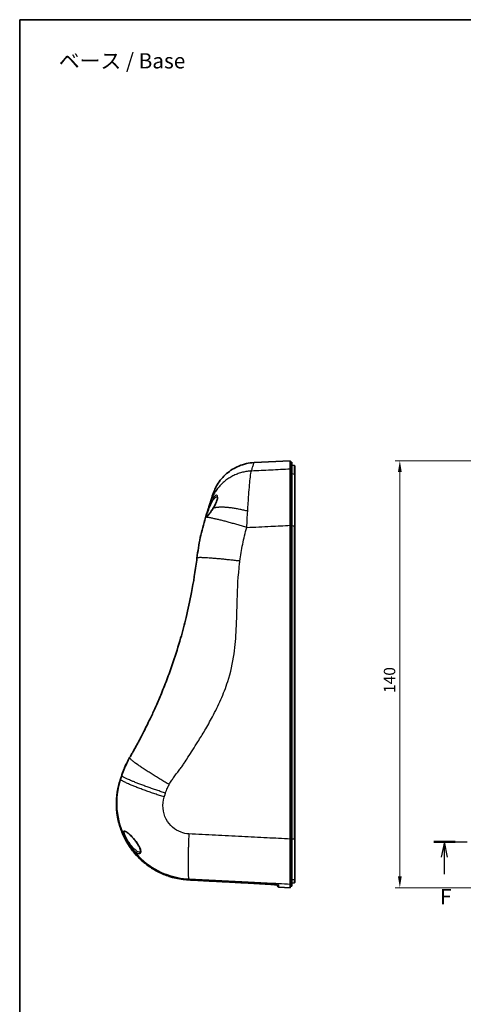
# Model space of a CAD drawing. Units: millimetres. Extents: x 22 to 3104, y 12 to 574.
# Drawn here: x 2322 to 2468, y 251 to 574 of the extents above; entities that cross this region are included whole.
import ezdxf

# ---------------------------------------------------------------- set-up
doc = ezdxf.new("R2010")
doc.units = ezdxf.units.MM
doc.header["$LTSCALE"] = 1.5
doc.linetypes.add('CHAIN', pattern=[0.3543, 0.2362, -0.0295, 0.0591, -0.0295])
doc.layers.get('Defpoints').update_dxf_attribs({"lineweight": 25})
for name, color, linetype, lineweight in [('Border (ISO)', 7, 'Continuous', 35), ('Dimension (ISO)', 7, 'Continuous', 18), ('Dimension (ISO) @ 1', 7, 'Continuous', 18), ('Section Line (ISO)', 7, 'CHAIN', 25), ('Symbol (ISO)', 7, 'Continuous', 18), ('Visible (ISO)', 7, 'Continuous', 35), ('Visible Narrow (ISO)', 7, 'Continuous', 25)]:
    doc.layers.add(name, color=color, linetype=linetype, lineweight=lineweight)
doc.styles.add('Note Text (TK)', font='txt')
doc.dimstyles.new('Default - Method 1b (TK)', dxfattribs={"dimscale": 1.5, "dimtxt": 2.5, "dimasz": 2.5, "dimexe": 1, "dimexo": 1.5, "dimgap": 1, "dimtad": 1, "dimtoh": 1, "dimrnd": 1e-08, "dimdsep": 46, "dimtxsty": 'Note Text (TK)', "dimcen": 0.09, "dimdle": 5, "dimclrd": 100, "dimclre": 100, "dimclrt": 7, "dimadec": 1, "dimazin": 1, "dimtfac": 1, "dimtmove": 0, "dimatfit": 3, "dimfxl": 1, "dimtolj": 1, "dimlwd": -1, "dimlwe": -1, "dimarcsym": 0})

# ---------------------------------------------------------------- blocks, each defined once
blk = doc.blocks.new('図面枠 tk図枠')
at = {"layer": 'Border (ISO)'}
for q in [(405.5, 289), (14.5, 8)]:
    blk.add_line((14.5, 289), q, dxfattribs=at)
blk = doc.blocks.new('2dTransSection5')
at = {"layer": 'Section Line (ISO)', "linetype": 'CHAIN', "ltscale": 13.26559}
blk.add_line((124.37, 154.2), (124.37, 166.3), dxfattribs=at)
at = {"layer": 'Section Line (ISO)', "linetype": 'Continuous', "lineweight": 50}
for p, q in [((124.37, 163.6), (124.37, 166.3)), ((124.37, 166.3), (128.35, 166.3)), ((166.23, 166.3), (170.22, 166.3)), ((124.37, 154.2), (124.37, 156.9)), ((82.44, 154.2), (85.93, 154.2)), ((120.88, 154.2), (124.37, 154.2))]:
    blk.add_line(p, q, dxfattribs=at)
at = {"layer": 'Section Line (ISO)', "linetype": 'CHAIN', "ltscale": 16.87916}
blk.add_line((124.37, 166.3), (170.22, 166.3), dxfattribs=at)
at = {"layer": 'Section Line (ISO)', "linetype": 'Continuous'}
for p, q in [((168.22, 166.3), (167.72, 163.8)), ((168.22, 163.8), (168.22, 166.3)), ((168.72, 163.8), (168.22, 166.3)), ((168.22, 160.92), (168.22, 163.8)), ((84.18, 154.2), (83.68, 151.7)), ((84.18, 151.7), (84.18, 154.2)), ((84.68, 151.7), (84.18, 154.2)), ((84.18, 148.91), (84.18, 151.7))]:
    blk.add_line(p, q, dxfattribs=at)
at = {"layer": 'Section Line (ISO)', "linetype": 'CHAIN', "ltscale": 15.50017}
blk.add_line((82.44, 154.2), (124.37, 154.2), dxfattribs=at)
at = {"layer": 'Section Line (ISO)', "char_height": 2.5, "attachment_point": 7, "style": 'Note Text (TK)'}
for insert in [(167.51, 155.3), (83.47, 143.2)]:
    blk.add_mtext('F', dxfattribs=dict(at, insert=insert))
blk = doc.blocks.new('*D36')
at = {"layer": 'Defpoints', "color": 0}
for p in [(2542, 429.4), (2447, 289.4), (2542, 289.4)]:
    blk.add_point(p, dxfattribs=at)
at = {"layer": 'Dimension (ISO)', "color": 100}
for p, q in [((2539.75, 429.4), (2445.5, 429.4)), ((2447, 425.65), (2447, 293.15)), ((2539.75, 289.4), (2445.5, 289.4))]:
    blk.add_line(p, q, dxfattribs=at)
for points in [[(2446.37, 425.65), (2447.62, 425.65), (2447, 429.4)], [(2446.37, 293.15), (2447.62, 293.15), (2447, 289.4)]]:
    blk.add_solid(points, dxfattribs=at)
at = {"layer": 'Dimension (ISO)', "color": 7, "insert": (2443.62, 353.22), "char_height": 3.75, "attachment_point": 4, "rotation": 90, "style": 'Note Text (TK)'}
blk.add_mtext('\\A1;140', dxfattribs=at)

msp = doc.modelspace()

# ---------------------------------------------------------------- linework, layer by layer
at = {"layer": 'Visible (ISO)'}
for p, q in [((2399.1668, 428.7807), (2411.0543, 429.4037)), ((2411.0543, 429.4037), (2411.0543, 426.6144)), ((2411.5543, 428.8775), (2411.0543, 428.9037)), ((2411.5543, 428.8775), (2411.5543, 426.0914)), ((2412.389, 427.8065), (2411.5543, 427.9537)), ((2412.5543, 427.6096), (2412.5543, 424.8312)), ((2384.1876, 413.8249), (2383.7328, 412.4252)), ((2411.0543, 408.2107), (2411.0543, 305.3425)), ((2411.5543, 408.1725), (2411.5543, 305.3824)), ((2412.5543, 408.0807), (2412.5543, 305.4784)), ((2355.7198, 326.21), (2355.3238, 324.9912)), ((2355.3138, 324.9606), (2355.2443, 324.7467)), ((2377.6719, 291.9486), (2377.6732, 291.9485)), ((2411.0543, 290.5902), (2411.0543, 289.4037)), ((2411.5543, 291.1159), (2411.5543, 289.9299)), ((2412.389, 291.0009), (2411.5543, 290.8537)), ((2412.5543, 292.3825), (2412.5543, 291.1979)), ((2407.3141, 289.5997), (2411.0543, 289.4037)), ((2411.5543, 289.9299), (2411.0543, 289.9037))]:
    msp.add_line(p, q, dxfattribs=at)
for centre, radius, start, end in [((2412.3543, 427.6096), 0.2, 0, 80), ((2412.3543, 291.1979), 0.2, 280, 0), ((2404.2095, 288.6609), 3, 23.178969, 33.274515), ((2407.335, 289.9992), 0.4, 203.178969, 267)]:
    msp.add_arc(centre, radius, start, end, dxfattribs=at)
msp.add_ellipse((2378.9397, 316.705), major_axis=(24.3963, -5.1611), ratio=0.99393827, start_param=4.8425504, end_param=4.86876574, dxfattribs=at)
for points, knots in [([(2385.686, 418.4365), (2385.8607, 418.9741), (2386.0668, 419.5043), (2386.5332, 420.5282), (2386.7938, 421.0247), (2387.8991, 422.8715), (2388.9509, 424.122), (2391.3616, 426.2003), (2392.7497, 427.0548), (2395.7812, 428.3087), (2397.4781, 428.6922), (2399.1668, 428.7807)], [0, 0, 0, 0, 0.16983873, 0.16983873, 0.33753434, 0.33753434, 0.81552725, 0.81552725, 1.29240475, 1.29240475, 1.79971069, 1.79971069, 1.79971069, 1.79971069]), ([(2411.0543, 408.2107), (2411.0543, 410.8085), (2411.0543, 413.3444), (2411.0543, 418.0025), (2411.0543, 420.0803), (2411.0543, 423.1293), (2411.0543, 424.2253), (2411.0543, 425.8608), (2411.0543, 426.3906), (2411.0543, 426.6144)], [0, 0, 0, 0, 0.78140247, 0.78140247, 1.56130955, 1.56130955, 2.17022123, 2.17022123, 2.77943544, 2.77943544, 2.77943544, 2.77943544]), ([(2411.5543, 408.1725), (2411.5543, 408.9223), (2411.5543, 409.6668), (2411.5543, 410.4024), (2411.5543, 410.954), (2411.5543, 411.5007), (2411.5543, 412.0408), (2411.5543, 412.2208), (2411.5543, 412.4001), (2411.5543, 412.5787), (2411.5543, 412.9357), (2411.5543, 413.2896), (2411.5543, 413.64), (2411.5543, 413.8151), (2411.5543, 413.9894), (2411.5543, 414.1627), (2411.5543, 414.5093), (2411.5543, 414.8521), (2411.5543, 415.1907), (2411.5543, 415.36), (2411.5543, 415.5282), (2411.5543, 415.695), (2411.5543, 416.0287), (2411.5543, 416.357), (2411.5543, 416.6794), (2411.5543, 416.8406), (2411.5543, 417.0004), (2411.5543, 417.1586), (2411.5543, 417.6334), (2411.5543, 418.0947), (2411.5543, 418.5412), (2411.5543, 418.8389), (2411.5543, 419.1301), (2411.5543, 419.4143), (2411.5543, 419.9827), (2411.5543, 420.5234), (2411.5543, 421.0335), (2411.5543, 421.2885), (2411.5543, 421.5359), (2411.5543, 421.7746), (2411.5543, 422.1327), (2411.5543, 422.4713), (2411.5543, 422.7897), (2411.5543, 422.8959), (2411.5543, 422.9998), (2411.5543, 423.1014), (2411.5543, 423.3046), (2411.5543, 423.4987), (2411.5543, 423.6835), (2411.5543, 423.7758), (2411.5543, 423.8659), (2411.5543, 423.9535), (2411.5543, 424.1288), (2411.5543, 424.2947), (2411.5543, 424.4507), (2411.5543, 424.5288), (2411.5543, 424.6044), (2411.5543, 424.6775), (2411.5543, 424.8236), (2411.5543, 424.9595), (2411.5543, 425.0852), (2411.5543, 425.148), (2411.5543, 425.2082), (2411.5543, 425.2659), (2411.5543, 425.4389), (2411.5543, 425.5886), (2411.5543, 425.7146), (2411.5543, 425.8826), (2411.5543, 426.0085), (2411.5543, 426.0914)], [0, 0, 0, 0, 0.23161962, 0.23161962, 0.23161962, 0.40533434, 0.40533434, 0.40533434, 0.46323924, 0.46323924, 0.46323924, 0.57904905, 0.57904905, 0.57904905, 0.63695396, 0.63695396, 0.63695396, 0.75276377, 0.75276377, 0.75276377, 0.81066867, 0.81066867, 0.81066867, 0.92647848, 0.92647848, 0.92647848, 0.98438339, 0.98438339, 0.98438339, 1.1580981, 1.1580981, 1.1580981, 1.27390791, 1.27390791, 1.27390791, 1.50552753, 1.50552753, 1.50552753, 1.62133734, 1.62133734, 1.62133734, 1.79505206, 1.79505206, 1.79505206, 1.85295696, 1.85295696, 1.85295696, 1.96876677, 1.96876677, 1.96876677, 2.02667168, 2.02667168, 2.02667168, 2.14248149, 2.14248149, 2.14248149, 2.20038639, 2.20038639, 2.20038639, 2.3161962, 2.3161962, 2.3161962, 2.37410111, 2.37410111, 2.37410111, 2.54781582, 2.54781582, 2.54781582, 2.77943544, 2.77943544, 2.77943544, 2.77943544]), ([(2412.5543, 408.0807), (2412.5543, 410.4643), (2412.5543, 412.8125), (2412.5543, 416.568), (2412.5543, 418.0656), (2412.5543, 419.3733), (2412.5543, 420.6809), (2412.5543, 421.7981), (2412.5543, 423.831), (2412.5543, 424.5678), (2412.5543, 424.8312)], [0, 0, 0, 0, 0.7169705, 0.7169705, 1.26151852, 1.26151852, 1.26151852, 1.80606653, 1.80606653, 2.52303704, 2.52303704, 2.52303704, 2.52303704]), ([(2385.686, 418.4365), (2385.686, 418.4365), (2385.686, 418.4365), (2385.6857, 418.4357), (2385.6136, 418.2137), (2385.4209, 417.6206), (2385.3646, 417.4473), (2385.2365, 417.053), (2385.1644, 416.8313), (2385.0435, 416.4592), (2385.0015, 416.3297), (2384.9125, 416.0561), (2384.8653, 415.9106), (2384.8159, 415.7586)], [-19.90515884, -19.90515884, -19.90515884, -19.90515884, -19.90079772, -19.90079772, -17.49593644, -17.49593644, -16.69272979, -16.69272979, -15.88941023, -15.88941023, -15.48769544, -15.48769544, -15.07689942, -15.07689942, -15.07689942, -15.07689942]), ([(2387.0505, 417.6001), (2387.0858, 417.5998), (2387.0685, 417.6143), (2387.1042, 417.5519), (2387.1164, 417.5234), (2387.1434, 417.4112), (2387.1526, 417.3028), (2387.1338, 417.0236), (2387.105, 416.8506), (2387.0299, 416.5514), (2386.997, 416.4382), (2386.9176, 416.1938), (2386.8702, 416.0619), (2386.76, 415.7792), (2386.6962, 415.6279), (2386.5519, 415.3062), (2386.4703, 415.1354), (2386.2936, 414.7838), (2386.1979, 414.6029), (2386.0006, 414.245), (2385.8989, 414.068), (2385.7955, 413.8941)], [0.670656467, 0.670656467, 0.670656467, 0.670656467, 0.78716875, 0.78716875, 0.831673066, 0.831673066, 0.908661342, 0.908661342, 0.989078812, 0.989078812, 1.034070562, 1.034070562, 1.082756846, 1.082756846, 1.136109534, 1.136109534, 1.194978292, 1.194978292, 1.25736557, 1.25736557, 1.319752848, 1.319752848, 1.319752848, 1.319752848]), ([(2385.7955, 413.8941), (2385.7061, 413.7439), (2385.6156, 413.596), (2385.4338, 413.3069), (2385.3425, 413.1657), (2385.1609, 412.8918), (2385.0705, 412.759), (2384.8921, 412.5038), (2384.8041, 412.3813), (2384.6323, 412.149), (2384.5484, 412.0391), (2384.3866, 411.8342), (2384.3087, 411.7393), (2384.1614, 411.5676), (2384.0919, 411.4907), (2383.9651, 411.359), (2383.9076, 411.3042), (2383.8195, 411.2284), (2383.7857, 411.2032), (2383.7458, 411.1776), (2383.7346, 411.1725), (2383.7342, 411.1723), (2383.7342, 411.1723), (2383.7342, 411.1723)], [0, 0, 0, 0, 0.053917207, 0.053917207, 0.107834414, 0.107834414, 0.161751621, 0.161751621, 0.215668828, 0.215668828, 0.269586035, 0.269586035, 0.323503242, 0.323503242, 0.377420449, 0.377420449, 0.430992924, 0.430992924, 0.474684907, 0.474684907, 0.50646724, 0.50646724, 0.507018724, 0.507018724, 0.507018724, 0.507018724]), ([(2384.8159, 415.7586), (2384.7944, 415.6924), (2384.7372, 415.5163), (2384.5378, 414.9027), (2384.3776, 414.4097), (2384.1876, 413.8249)], [-15.076899419, -15.076899419, -15.076899419, -15.076899419, -14.897810894, -14.897810894, -14.671727728, -14.671727728, -14.671727728, -14.671727728]), ([(2383.2151, 410.7711), (2383.215, 410.7707), (2383.2149, 410.7704), (2383.2148, 410.7701), (2382.5613, 408.5998), (2382, 406.4016), (2381.0661, 401.9652), (2380.6935, 399.7271), (2380.4165, 397.4769)], [-14.36330749, -14.36330749, -14.36330749, -14.36330749, -14.36322073, -14.36322073, -14.36322073, -13.80995811, -13.80995811, -13.25669548, -13.25669548, -13.25669548, -13.25669548]), ([(2383.6552, 412.1852), (2383.5943, 411.9955), (2383.5332, 411.8032), (2383.3859, 411.3325), (2383.2998, 411.0525), (2383.2151, 410.7711)], [-14.48540934, -14.48540934, -14.48540934, -14.48540934, -14.435045008, -14.435045008, -14.363307493, -14.363307493, -14.363307493, -14.363307493]), ([(2380.4165, 397.4769), (2380.3899, 397.2605), (2380.3628, 397.0441), (2380.3353, 396.8277), (2379.8773, 393.2204), (2379.303, 389.6317), (2378.1061, 383.3881), (2377.5171, 380.6817), (2376.3121, 375.7184), (2375.7126, 373.452), (2374.3208, 368.6002), (2373.5108, 366.0068), (2372.6359, 363.4255), (2372.0448, 361.6818), (2371.4257, 359.9482), (2370.1292, 356.4936), (2369.4516, 354.7737), (2368.1821, 351.6979), (2367.6, 350.3378), (2366.4732, 347.7967), (2365.9326, 346.6139), (2364.9792, 344.5898), (2364.5736, 343.7464), (2363.7857, 342.1424), (2363.405, 341.3817), (2362.7113, 340.0209), (2362.4005, 339.4201), (2362.0852, 338.8193), (2361.8893, 338.446), (2361.6929, 338.0752), (2361.2986, 337.3371), (2361.1006, 336.9699), (2360.6738, 336.185), (2360.4446, 335.7675), (2359.9821, 334.9336), (2359.7489, 334.5171), (2359.3265, 333.7703), (2359.1386, 333.4405), (2358.8258, 332.896), (2358.7017, 332.681), (2358.5772, 332.4665), (2358.4994, 332.3324), (2358.4215, 332.1985), (2358.3434, 332.0647)], [-13.25669548, -13.25669548, -13.25669548, -13.25669548, -13.18545088, -13.18545088, -13.18545088, -11.99775031, -11.99775031, -11.05091916, -11.05091916, -10.24613952, -10.24613952, -9.33363612, -9.33363612, -9.33363612, -8.71721789, -8.71721789, -8.09564791, -8.09564791, -7.59738955, -7.59738955, -7.15991792, -7.15991792, -6.84629811, -6.84629811, -6.56293585, -6.56293585, -6.33761009, -6.33761009, -6.33761009, -6.19763082, -6.19763082, -6.05764599, -6.05764599, -5.89798125, -5.89798125, -5.73932467, -5.73932467, -5.61457174, -5.61457174, -5.53304171, -5.53304171, -5.53304171, -5.48208544, -5.48208544, -5.48208544, -5.48208544]), ([(2357.9027, 331.2833), (2357.8643, 331.2127), (2357.8246, 331.139), (2357.5222, 330.5723), (2357.2134, 329.9582), (2356.6301, 328.6664), (2356.3559, 327.9986), (2355.9706, 326.9583), (2355.8366, 326.5694), (2355.7198, 326.21)], [-0.60174301, -0.60174301, -0.60174301, -0.60174301, -0.566274017, -0.566274017, -0.339723921, -0.339723921, -0.130663046, -0.130663046, 0, 0, 0, 0]), ([(2357.9028, 331.2834), (2357.8359, 331.1606), (2357.7674, 331.0277), (2357.627, 330.7447), (2357.5553, 330.5944), (2357.4094, 330.2795), (2357.3351, 330.1149), (2357.1847, 329.7744), (2357.1086, 329.5986), (2356.9554, 329.2392), (2356.8783, 329.0557), (2356.7242, 328.6845), (2356.6472, 328.4968), (2356.4945, 328.1207), (2356.4187, 327.9323), (2356.2698, 327.5582), (2356.1967, 327.3725), (2356.0546, 327.0073), (2355.9856, 326.8276), (2355.8534, 326.4777), (2355.7902, 326.3073), (2355.7307, 326.1431)], [0, 0, 0, 0, 0.060750326, 0.060750326, 0.121500651, 0.121500651, 0.182250977, 0.182250977, 0.243001303, 0.243001303, 0.303751628, 0.303751628, 0.364501954, 0.364501954, 0.42525228, 0.42525228, 0.486002605, 0.486002605, 0.546752931, 0.546752931, 0.607503257, 0.607503257, 0.607503257, 0.607503257]), ([(2355.7307, 326.1431), (2355.699, 326.0556), (2355.6679, 325.9699), (2355.6073, 325.8026), (2355.5778, 325.721), (2355.5207, 325.5622), (2355.4932, 325.4851), (2355.4404, 325.3355), (2355.4151, 325.2631), (2355.3674, 325.1233), (2355.3448, 325.0559), (2355.3238, 324.9912)], [0, 0, 0, 0, 0.032614118, 0.032614118, 0.065228236, 0.065228236, 0.097842354, 0.097842354, 0.130456472, 0.130456472, 0.163070591, 0.163070591, 0.163070591, 0.163070591]), ([(2355.2175, 324.6642), (2355.1211, 324.3676), (2355.0303, 324.0689), (2354.763, 323.1281), (2354.6066, 322.4801), (2354.3458, 321.1726), (2354.2415, 320.5131), (2354.0859, 319.1877), (2354.0345, 318.5219), (2353.9853, 317.1882), (2353.9873, 316.5203), (2354.0448, 315.1869), (2354.1002, 314.5213), (2354.264, 313.1966), (2354.3724, 312.5375), (2354.6416, 311.2301), (2354.8023, 310.5818), (2355.1751, 309.3001), (2355.3871, 308.6668), (2355.8611, 307.4191), (2356.123, 306.8048), (2356.6951, 305.599), (2357.0052, 305.0076), (2357.6718, 303.8515), (2358.0282, 303.2868), (2358.7849, 302.1878), (2359.1853, 301.6534), (2360.0273, 300.6185), (2360.469, 300.1179), (2361.3909, 299.1538), (2361.8712, 298.6902), (2362.867, 297.8029), (2363.3827, 297.3793), (2364.4461, 296.5745), (2364.9939, 296.1934), (2366.1182, 295.4764), (2366.6946, 295.1403), (2367.8723, 294.5155), (2368.4736, 294.2267), (2369.6974, 293.6981), (2370.3198, 293.4582), (2371.441, 293.077), (2371.9363, 292.9256), (2373.1853, 292.5858), (2373.9441, 292.417), (2375.4743, 292.1506), (2376.2456, 292.0531), (2377.0197, 291.9917)], [0, 0, 0, 0, 0.09211496, 0.09211496, 0.28874244, 0.28874244, 0.48569234, 0.48569234, 0.68266689, 0.68266689, 0.87965973, 0.87965973, 1.07667064, 1.07667064, 1.27368694, 1.27368694, 1.47069195, 1.47069195, 1.6676848, 1.6676848, 1.86467183, 1.86467183, 2.06165458, 2.06165458, 2.25861918, 2.25861918, 2.45555196, 2.45555196, 2.65245549, 2.65245549, 2.84933854, 2.84933854, 3.0462045, 3.0462045, 3.24304322, 3.24304322, 3.43984948, 3.43984948, 3.6366305, 3.6366305, 3.83339194, 3.83339194, 3.98623385, 3.98623385, 4.21549672, 4.21549672, 4.44475959, 4.44475959, 4.44475959, 4.44475959]), ([(2355.3138, 324.9606), (2355.2767, 324.8463), (2355.2435, 324.7417), (2355.1848, 324.5539), (2355.1593, 324.4707), (2355.1157, 324.3271), (2355.0976, 324.2668), (2355.0687, 324.17), (2355.0578, 324.1335), (2355.047, 324.0979), (2355.0443, 324.0891), (2355.0423, 324.0825), (2355.0418, 324.0811), (2355.0418, 324.0812)], [0, 0, 0, 0, 0.0591363, 0.0591363, 0.1182726, 0.1182726, 0.1774089, 0.1774089, 0.2365452, 0.2365452, 0.266113351, 0.266113351, 0.277789723, 0.277789723, 0.277789723, 0.277789723]), ([(2356.8318, 307.8638), (2356.8515, 307.8637), (2356.9068, 307.8546), (2357.0299, 307.8061), (2357.0868, 307.7793), (2357.224, 307.7044), (2357.3068, 307.6533), (2357.4997, 307.5227), (2357.6119, 307.4397), (2357.8656, 307.2388), (2358.0089, 307.1175), (2358.3242, 306.8354), (2358.4974, 306.6716), (2358.8666, 306.3052), (2359.063, 306.1003), (2359.4642, 305.6609), (2359.6689, 305.4255), (2360.0649, 304.9446), (2360.2565, 304.6996), (2360.6066, 304.2227), (2360.7666, 303.9918), (2361.0456, 303.5584), (2361.1671, 303.3565), (2361.3724, 302.9855), (2361.459, 302.816), (2361.6017, 302.5073), (2361.6603, 302.3672), (2361.7539, 302.1133), (2361.7908, 301.9983), (2361.8465, 301.7909), (2361.8665, 301.6975), (2361.8926, 301.531), (2361.8994, 301.457), (2361.9041, 301.2641), (2361.8867, 301.1691), (2361.839, 301.0438), (2361.8156, 301.0235), (2361.7674, 300.9963), (2361.7371, 300.9864), (2361.6857, 300.986)], [-2.08060336, -2.08060336, -2.08060336, -2.08060336, -2.0160056, -2.0160056, -1.97383652, -1.97383652, -1.92323926, -1.92323926, -1.86335281, -1.86335281, -1.79377016, -1.79377016, -1.71473599, -1.71473599, -1.62799335, -1.62799335, -1.53775538, -1.53775538, -1.45041087, -1.45041087, -1.37180925, -1.37180925, -1.30431101, -1.30431101, -1.2469391, -1.2469391, -1.19739578, -1.19739578, -1.15341474, -1.15341474, -1.11320776, -1.11320776, -1.07540991, -1.07540991, -1.00235513, -1.00235513, -0.91991177, -0.91991177, -0.85505908, -0.85505908, -0.85505908, -0.85505908]), ([(2411.0543, 290.5902), (2411.0543, 290.6851), (2411.0543, 291.1969), (2411.0543, 293.0005), (2411.0543, 294.2772), (2411.0543, 297.2007), (2411.0543, 298.7457), (2411.0543, 301.989), (2411.0543, 303.6502), (2411.0543, 305.3425)], [0, 0, 0, 0, 0.63389102, 0.63389102, 1.27025177, 1.27025177, 1.81460305, 1.81460305, 2.32378244, 2.32378244, 2.32378244, 2.32378244]), ([(2411.5543, 291.1159), (2411.5543, 291.1439), (2411.5543, 291.2096), (2411.5543, 291.3121), (2411.5543, 291.3889), (2411.5543, 291.4865), (2411.5543, 291.6045), (2411.5543, 291.6439), (2411.5543, 291.6855), (2411.5543, 291.7293), (2411.5543, 291.817), (2411.5543, 291.9137), (2411.5543, 292.0193), (2411.5543, 292.0721), (2411.5543, 292.1272), (2411.5543, 292.1844), (2411.5543, 292.2703), (2411.5543, 292.3611), (2411.5543, 292.457), (2411.5543, 292.4889), (2411.5543, 292.5214), (2411.5543, 292.5544), (2411.5543, 292.6205), (2411.5543, 292.6887), (2411.5543, 292.7589), (2411.5543, 292.794), (2411.5543, 292.8296), (2411.5543, 292.8658), (2411.5543, 292.9742), (2411.5543, 293.0872), (2411.5543, 293.2047), (2411.5543, 293.2831), (2411.5543, 293.3634), (2411.5543, 293.4457), (2411.5543, 293.6927), (2411.5543, 293.9573), (2411.5543, 294.2387), (2411.5543, 294.4263), (2411.5543, 294.6214), (2411.5543, 294.8238), (2411.5543, 295.0767), (2411.5543, 295.3409), (2411.5543, 295.6159), (2411.5543, 295.6709), (2411.5543, 295.7264), (2411.5543, 295.7822), (2411.5543, 295.894), (2411.5543, 296.0074), (2411.5543, 296.1225), (2411.5543, 296.1801), (2411.5543, 296.2381), (2411.5543, 296.2964), (2411.5543, 296.4715), (2411.5543, 296.6499), (2411.5543, 296.8315), (2411.5543, 296.9526), (2411.5543, 297.0751), (2411.5543, 297.199), (2411.5543, 297.4469), (2411.5543, 297.7002), (2411.5543, 297.9587), (2411.5543, 298.088), (2411.5543, 298.2185), (2411.5543, 298.3503), (2411.5543, 298.6139), (2411.5543, 298.8825), (2411.5543, 299.1557), (2411.5543, 299.2924), (2411.5543, 299.4301), (2411.5543, 299.569), (2411.5543, 299.8468), (2411.5543, 300.129), (2411.5543, 300.4153), (2411.5543, 300.5585), (2411.5543, 300.7027), (2411.5543, 300.8476), (2411.5543, 301.1376), (2411.5543, 301.4307), (2411.5543, 301.7265), (2411.5543, 301.8745), (2411.5543, 302.0231), (2411.5543, 302.1723), (2411.5543, 302.6201), (2411.5543, 303.0736), (2411.5543, 303.5314), (2411.5543, 304.1418), (2411.5543, 304.7599), (2411.5543, 305.3824)], [0, 0, 0, 0, 0.19364854, 0.19364854, 0.19364854, 0.33888494, 0.33888494, 0.33888494, 0.38729707, 0.38729707, 0.38729707, 0.48412134, 0.48412134, 0.48412134, 0.53253348, 0.53253348, 0.53253348, 0.60515168, 0.60515168, 0.60515168, 0.62935774, 0.62935774, 0.62935774, 0.67776988, 0.67776988, 0.67776988, 0.70197595, 0.70197595, 0.70197595, 0.77459415, 0.77459415, 0.77459415, 0.82300628, 0.82300628, 0.82300628, 0.96824268, 0.96824268, 0.96824268, 1.06506695, 1.06506695, 1.06506695, 1.18609729, 1.18609729, 1.18609729, 1.21030335, 1.21030335, 1.21030335, 1.25871549, 1.25871549, 1.25871549, 1.28292156, 1.28292156, 1.28292156, 1.35553976, 1.35553976, 1.35553976, 1.40395189, 1.40395189, 1.40395189, 1.50077616, 1.50077616, 1.50077616, 1.54918829, 1.54918829, 1.54918829, 1.64601256, 1.64601256, 1.64601256, 1.6944247, 1.6944247, 1.6944247, 1.79124897, 1.79124897, 1.79124897, 1.8396611, 1.8396611, 1.8396611, 1.93648537, 1.93648537, 1.93648537, 1.9848975, 1.9848975, 1.9848975, 2.1301339, 2.1301339, 2.1301339, 2.32378244, 2.32378244, 2.32378244, 2.32378244]), ([(2412.5543, 292.3825), (2412.5543, 292.4464), (2412.5543, 292.7249), (2412.5543, 293.9763), (2412.5543, 295.2705), (2412.5543, 298.5297), (2412.5543, 300.4523), (2412.5543, 303.4818), (2412.5543, 304.476), (2412.5543, 305.4784)], [0, 0, 0, 0, 0.42656573, 0.42656573, 1.10907091, 1.10907091, 1.75540979, 1.75540979, 2.05697427, 2.05697427, 2.05697427, 2.05697427]), ([(2377.6732, 291.9485), (2379.3047, 291.8619), (2380.9361, 291.7753), (2384.199, 291.6021), (2385.8304, 291.5155), (2389.0933, 291.3423), (2390.7248, 291.2557), (2393.9876, 291.0825), (2395.6191, 290.9959), (2398.882, 290.8227), (2400.5134, 290.7362), (2402.1448, 290.6496)], [0, 0, 0, 0, 0.49019496, 0.49019496, 0.98038993, 0.98038993, 1.47058489, 1.47058489, 1.96077985, 1.96077985, 2.45097481, 2.45097481, 2.45097481, 2.45097481]), ([(2407.1176, 290.2442), (2407.1179, 290.244), (2407.0981, 290.2494), (2407.0347, 290.2619), (2406.9852, 290.2703), (2406.8476, 290.2906), (2406.7525, 290.303), (2406.5216, 290.3302), (2406.3832, 290.3451), (2406.0729, 290.376), (2405.9011, 290.392), (2405.5284, 290.4246), (2405.3276, 290.4412), (2404.9017, 290.4746), (2404.6767, 290.4914), (2404.2078, 290.5247), (2403.964, 290.5412), (2403.4632, 290.5736), (2403.2062, 290.5895), (2402.6813, 290.6203), (2402.4133, 290.6353), (2402.1448, 290.6496)], [0.06580196, 0.06580196, 0.06580196, 0.06580196, 0.115132085, 0.115132085, 0.174281142, 0.174281142, 0.248461491, 0.248461491, 0.328143243, 0.328143243, 0.407824996, 0.407824996, 0.487506748, 0.487506748, 0.5671885, 0.5671885, 0.646870253, 0.646870253, 0.726552005, 0.726552005, 0.807435155, 0.807435155, 0.807435155, 0.807435155]), ([(2402.1448, 290.6496), (2402.4093, 290.6355), (2402.6734, 290.6208), (2403.1945, 290.5902), (2403.4517, 290.5743), (2403.9528, 290.542), (2404.1969, 290.5255), (2404.6663, 290.4921), (2404.8917, 290.4754), (2405.3183, 290.4419), (2405.5196, 290.4253), (2405.8931, 290.3927), (2406.0654, 290.3767), (2406.3766, 290.3458), (2406.5156, 290.3308), (2406.6641, 290.3134), (2406.6914, 290.3101), (2406.7176, 290.3069)], [0, 0, 0, 0, 0.079681765, 0.079681765, 0.159363529, 0.159363529, 0.239045294, 0.239045294, 0.318727058, 0.318727058, 0.398408823, 0.398408823, 0.478090587, 0.478090587, 0.557772352, 0.557772352, 0.576565895, 0.576565895, 0.576565895, 0.576565895])]:
    msp.add_open_spline(points, degree=3, knots=knots, dxfattribs=at)
for points in [[(2383.7328, 412.4252), (2383.706, 412.3427), (2383.6801, 412.2626), (2383.6552, 412.1852)], [(2358.3434, 332.0647), (2358.1926, 331.8064), (2358.0458, 331.546), (2357.9028, 331.2834)], [(2355.2443, 324.7467), (2355.2352, 324.7185), (2355.2262, 324.691), (2355.2175, 324.6642)], [(2355.3238, 324.9912), (2355.3206, 324.9816), (2355.3175, 324.972), (2355.3144, 324.9623)]]:
    msp.add_open_spline(points, degree=3, dxfattribs=at)
at = {"layer": 'Visible Narrow (ISO)'}
for p, q in [((2412.389, 425.027), (2412.389, 427.8065)), ((2411.0543, 426.1175), (2411.5543, 426.0914)), ((2411.5543, 425.1732), (2412.389, 425.027)), ((2412.389, 305.4634), (2412.389, 408.0949)), ((2411.0543, 305.3804), (2411.5543, 305.3824)), ((2411.5543, 305.4523), (2412.389, 305.4634)), ((2412.389, 291.0009), (2412.389, 292.1858))]:
    msp.add_line(p, q, dxfattribs=at)
for centre, major_axis, ratio, start_param, end_param in [((2412.3543, 424.8312), (0.2, 0), 0.99390686, 0, 1.3962634), ((2384.4729, 413.7322), (-0.2853, 0.0927), 0.17918866, 4.77970549, 6.28318531), ((2386.0533, 413.7408), (-0.2578, 0.1534), 0.15895145, 0, 0.43860295), ((2383.9408, 412.0934), (-0.2856, 0.0918), 0.63556735, 4.92289231, 6.28318531), ((2384.0181, 412.3325), (-0.2853, 0.0927), 0.56677796, 4.90352984, 6.28318531), ((2412.3543, 408.0807), (0.2, 0), 0.07245639, 0, 1.3962634), ((2355.91, 326.1482), (-0.1902, 0.0618), 0.50708932, 5.68112634, 6.28318531), ((2355.9187, 326.075), (-0.188, 0.0681), 0.51531188, 0, 0.07286238), ((2355.4345, 324.6849), (-0.1902, 0.0618), 0.84533348, 6.19536433, 6.28318531), ((2356.933, 306.4329), (-0.2763, -0.1168), 0.50595563, 0.10574985, 1.35082863), ((2412.3543, 305.4784), (0.2, 0), 0.07570318, 4.88692191, 6.28318531), ((2377.0513, 292.3905), (-0.0316, -0.3987), 0.01449686, 0, 0.03702836), ((2377.6931, 292.348), (-0.0212, -0.3994), 0.01739872, 0, 0.03678146), ((2402.166, 291.049), (-0.0212, -0.3994), 0.01735774, 0, 0.03637916), ((2412.3543, 292.3825), (0.2, 0), 0.99899044, 4.88692191, 6.28318531), ((2407.2769, 290.6036), (0.3981, 0.0386), 0.99947791, 4.12414399, 4.56332884)]:
    msp.add_ellipse(centre, major_axis=major_axis, ratio=ratio, start_param=start_param, end_param=end_param, dxfattribs=at)
for points, knots in [([(2398.2967, 426.0136), (2398.3461, 426.1707), (2398.3934, 426.321), (2398.4823, 426.6037), (2398.5244, 426.7376), (2398.6452, 427.122), (2398.7173, 427.3511), (2398.8454, 427.7585), (2398.9017, 427.9376), (2399.0944, 428.5505), (2399.1666, 428.7799), (2399.1668, 428.7807), (2399.1668, 428.7807), (2399.1668, 428.7807)], [15.07689942, 15.07689942, 15.07689942, 15.07689942, 15.48769544, 15.48769544, 15.88941023, 15.88941023, 16.69272979, 16.69272979, 17.49593644, 17.49593644, 19.90079772, 19.90079772, 19.90515884, 19.90515884, 19.90515884, 19.90515884]), ([(2411.0543, 426.6144), (2408.9203, 426.514), (2406.7864, 426.4135), (2402.5338, 426.2133), (2400.4153, 426.1135), (2398.2967, 426.0136)], [2.00503132, 2.00503132, 2.00503132, 2.00503132, 2.64670688, 2.64670688, 3.28375243, 3.28375243, 3.28375243, 3.28375243]), ([(2397.0673, 412.8266), (2397.1812, 414.7212), (2397.3017, 416.5303), (2397.6026, 420.5608), (2397.7849, 422.5816), (2398.079, 425.0489), (2398.197, 425.7479), (2398.2967, 426.0136)], [14.50678337, 14.50678337, 14.50678337, 14.50678337, 14.665543948, 14.665543948, 14.897810894, 14.897810894, 15.076899419, 15.076899419, 15.076899419, 15.076899419]), ([(2412.389, 425.027), (2412.389, 424.7607), (2412.389, 424.0159), (2412.389, 421.9611), (2412.389, 420.8317), (2412.389, 419.5099), (2412.389, 418.1881), (2412.389, 416.6742), (2412.389, 412.878), (2412.389, 410.5043), (2412.389, 408.0949)], [-2.52303704, -2.52303704, -2.52303704, -2.52303704, -1.80606653, -1.80606653, -1.26151852, -1.26151852, -1.26151852, -0.7169705, -0.7169705, 0, 0, 0, 0]), ([(2385.8096, 413.8622), (2386.0478, 414.2613), (2386.2783, 414.6784), (2386.8122, 415.765), (2387.0748, 416.4427), (2387.2533, 417.3987), (2387.2287, 417.7208), (2386.992, 418.0971), (2386.7623, 418.1123), (2386.1964, 417.8093), (2385.8502, 417.4454), (2385.1135, 416.3056), (2384.7382, 415.4389), (2384.3441, 414.3028), (2384.2645, 414.0616), (2384.1876, 413.8249)], [-1.31975285, -1.31975285, -1.31975285, -1.31975285, -1.18030465, -1.18030465, -0.95718754, -0.95718754, -0.78324267, -0.78324267, -0.58458871, -0.58458871, -0.3571399, -0.3571399, -0.07550393, -0.07550393, 0, 0, 0, 0]), ([(2384.4703, 413.7895), (2384.5468, 414.0049), (2384.6258, 414.2238), (2385.0157, 415.2526), (2385.384, 416.0307), (2386.1059, 417.0517), (2386.4448, 417.3763), (2386.8518, 417.573), (2386.9572, 417.6006), (2387.0508, 417.5996)], [0, 0, 0, 0, 0.075503934, 0.075503934, 0.357139899, 0.357139899, 0.584588709, 0.584588709, 0.670656467, 0.670656467, 0.670656467, 0.670656467]), ([(2383.6552, 412.1852), (2383.5411, 411.8302), (2383.4531, 411.5318), (2383.3739, 411.073), (2383.4066, 410.9515), (2383.5883, 410.9807), (2383.6875, 411.0446), (2383.8087, 411.1523), (2383.9298, 411.2601), (2384.0725, 411.4112), (2384.4793, 411.8893), (2384.7642, 412.2663), (2385.3066, 413.052), (2385.5622, 413.4478), (2385.8096, 413.8622)], [-0.843581404, -0.843581404, -0.843581404, -0.843581404, -0.698857701, -0.698857701, -0.528354932, -0.528354932, -0.421790702, -0.421790702, -0.421790702, -0.315226472, -0.315226472, -0.144723703, -0.144723703, 0, 0, 0, 0]), ([(2384.0155, 412.5088), (2384.0829, 412.6987), (2384.1557, 412.9037), (2384.3085, 413.334), (2384.3886, 413.5593), (2384.4703, 413.7895)], [0.944569537, 0.944569537, 0.944569537, 0.944569537, 1.163073218, 1.163073218, 1.381576898, 1.381576898, 1.381576898, 1.381576898]), ([(2383.752, 411.182), (2383.6799, 411.2012), (2383.6631, 411.3097), (2383.7363, 411.6931), (2383.8243, 411.9656), (2383.9382, 412.2901)], [0.554889701, 0.554889701, 0.554889701, 0.554889701, 0.698857701, 0.698857701, 0.843581404, 0.843581404, 0.843581404, 0.843581404]), ([(2396.793, 407.5175), (2396.8323, 408.4209), (2396.8751, 409.3198), (2396.9669, 411.095), (2397.0159, 411.9705), (2397.0673, 412.8266), (2397.0673, 412.8266), (2397.0673, 412.8266), (2397.0673, 412.8266)], [14.363307493, 14.363307493, 14.363307493, 14.363307493, 14.435045008, 14.435045008, 14.506782523, 14.506782523, 14.506782523, 14.50678337, 14.50678337, 14.50678337, 14.50678337]), ([(2394.5191, 396.4777), (2394.7442, 398.3463), (2395.0469, 400.2049), (2395.8057, 403.889), (2396.2617, 405.7144), (2396.7927, 407.5167), (2396.7928, 407.517), (2396.7929, 407.5172), (2396.793, 407.5175)], [13.25669548, 13.25669548, 13.25669548, 13.25669548, 13.80995811, 13.80995811, 14.36322073, 14.36322073, 14.36322073, 14.36330749, 14.36330749, 14.36330749, 14.36330749]), ([(2396.793, 407.5175), (2399.4128, 407.6449), (2402.0326, 407.7723), (2406.7864, 408.0033), (2408.9203, 408.107), (2411.0543, 408.2107)], [-3.4344767, -3.4344767, -3.4344767, -3.4344767, -2.64670688, -2.64670688, -2.00503132, -2.00503132, -2.00503132, -2.00503132]), ([(2371.3237, 323.1968), (2371.4091, 323.3466), (2371.4943, 323.4964), (2371.5794, 323.6465), (2371.7155, 323.8867), (2371.8571, 324.1231), (2372.2271, 324.7136), (2372.4614, 325.0633), (2373.0077, 325.8431), (2373.3237, 326.2692), (2373.9649, 327.1159), (2374.2902, 327.5363), (2374.8955, 328.3299), (2375.1761, 328.7025), (2375.7243, 329.4603), (2375.9919, 329.8455), (2376.2482, 330.2407), (2376.6607, 330.8769), (2377.0728, 331.5116), (2378.0031, 332.9476), (2378.5208, 333.7495), (2379.6042, 335.4409), (2380.169, 336.3305), (2381.5067, 338.4712), (2382.2737, 339.7266), (2383.8735, 342.4414), (2384.7008, 343.9056), (2386.4792, 347.2509), (2387.4102, 349.1455), (2389.1053, 353.0074), (2389.8705, 354.9732), (2390.5305, 356.9784), (2391.5077, 359.9467), (2392.1603, 363.0193), (2392.9764, 368.7909), (2393.191, 371.4968), (2393.4889, 377.3692), (2393.5437, 380.5365), (2393.7544, 387.7136), (2393.9327, 391.7462), (2394.4308, 395.756), (2394.4607, 395.9965), (2394.4902, 396.2372), (2394.5191, 396.4777)], [5.48208544, 5.48208544, 5.48208544, 5.48208544, 5.53304171, 5.53304171, 5.53304171, 5.61457174, 5.61457174, 5.73932467, 5.73932467, 5.89798125, 5.89798125, 6.05764599, 6.05764599, 6.19763082, 6.19763082, 6.33761009, 6.33761009, 6.33761009, 6.56293585, 6.56293585, 6.84629811, 6.84629811, 7.15991792, 7.15991792, 7.59738955, 7.59738955, 8.09564791, 8.09564791, 8.71721789, 8.71721789, 9.33363612, 9.33363612, 9.33363612, 10.24613952, 10.24613952, 11.05091916, 11.05091916, 11.99775031, 11.99775031, 13.18545088, 13.18545088, 13.18545088, 13.25669548, 13.25669548, 13.25669548, 13.25669548]), ([(2355.7286, 326.1359), (2355.951, 326.7494), (2356.226, 327.453), (2356.8054, 328.8873), (2357.1102, 329.6172), (2357.5733, 330.6388), (2357.7442, 330.992), (2357.9028, 331.2834)], [-0.607503257, -0.607503257, -0.607503257, -0.607503257, -0.380538874, -0.380538874, -0.146361105, -0.146361105, 0, 0, 0, 0]), ([(2355.3238, 324.9912), (2355.3778, 325.1574), (2355.4427, 325.3432), (2355.581, 325.7296), (2355.653, 325.9273), (2355.7286, 326.1359)], [-0.163070591, -0.163070591, -0.163070591, -0.163070591, -0.077697645, -0.077697645, 0, 0, 0, 0]), ([(2377.02, 291.992), (2375.5616, 292.1076), (2374.1135, 292.3516), (2369.1292, 293.6496), (2365.772, 295.3809), (2361.1229, 299.2758), (2359.5196, 301.0643), (2358.2002, 303.0422), (2356.8143, 305.1196), (2355.742, 307.4057), (2353.9758, 313.3474), (2353.7215, 317.1303), (2354.3942, 321.4444), (2354.5228, 322.0974), (2354.7699, 323.1319), (2354.8717, 323.5173), (2355.0569, 324.156), (2355.1352, 324.4109), (2355.2175, 324.6642)], [-4.44475959, -4.44475959, -4.44475959, -4.44475959, -4.0128703, -4.0128703, -2.92423791, -2.92423791, -2.22237979, -2.22237979, -2.22237979, -1.48519441, -1.48519441, -0.39265808, -0.39265808, -0.19632904, -0.19632904, -0.07867456, -0.07867456, 0, 0, 0, 0]), ([(2355.3144, 324.9623), (2354.2834, 321.7892), (2353.8939, 318.4017), (2354.476, 311.6675), (2355.4769, 308.3215), (2358.584, 302.5862), (2360.5723, 300.1386), (2365.2169, 296.2104), (2367.8368, 294.6992), (2372.9377, 292.8714), (2375.3454, 292.3894), (2377.7721, 292.2633)], [-5.04991401, -5.04991401, -5.04991401, -5.04991401, -4.68755879, -4.68755879, -4.31749321, -4.31749321, -3.98276861, -3.98276861, -3.66138252, -3.66138252, -3.39873656, -3.39873656, -3.39873656, -3.39873656]), ([(2355.2443, 324.7467), (2355.1672, 324.5093), (2355.113, 324.3294), (2355.0186, 324.0082), (2355.0254, 324.026), (2355.1428, 324.4173), (2355.214, 324.6534), (2355.3138, 324.9606)], [-0.551948472, -0.551948472, -0.551948472, -0.551948472, -0.41295827, -0.41295827, -0.158830104, -0.158830104, 0, 0, 0, 0]), ([(2355.2177, 324.6646), (2355.2196, 324.6706), (2355.2216, 324.6766), (2355.2255, 324.6886), (2355.2274, 324.6946), (2355.2294, 324.7006), (2355.2313, 324.7066), (2355.2333, 324.7126), (2355.2372, 324.7246), (2355.2391, 324.7306), (2355.2411, 324.7366)], [-0.00752738551, -0.00752738551, -0.00752738551, -0.00752738551, -0.00563676364, -0.00563676364, -0.00374614177, -0.00374614177, -0.00374614177, -0.0018555199, -0.0018555199, 0.00003510197, 0.00003510197, 0.00003510197, 0.00003510197]), ([(2370.0993, 320.3999), (2370.28, 320.9692), (2370.4956, 321.5268), (2370.921, 322.4531), (2371.1143, 322.8297), (2371.3237, 323.1968)], [5.181405303, 5.181405303, 5.181405303, 5.181405303, 5.357225952, 5.357225952, 5.482085437, 5.482085437, 5.482085437, 5.482085437]), ([(2369.6939, 319.1228), (2369.8091, 319.4856), (2369.9242, 319.8484), (2370.0594, 320.2741), (2370.0793, 320.337), (2370.0993, 320.3999)], [5.049914012, 5.049914012, 5.049914012, 5.049914012, 5.161971532, 5.161971532, 5.181405303, 5.181405303, 5.181405303, 5.181405303]), ([(2377.7721, 307.053), (2376.898, 307.0979), (2376.031, 307.2744), (2374.1942, 307.9465), (2373.251, 308.5033), (2371.5794, 309.9521), (2370.8641, 310.8554), (2369.7469, 312.9731), (2369.3875, 314.209), (2369.1801, 316.6974), (2369.3215, 317.9495), (2369.6939, 319.1228)], [3.39873656, 3.39873656, 3.39873656, 3.39873656, 3.66138252, 3.66138252, 3.98276861, 3.98276861, 4.31749321, 4.31749321, 4.68755879, 4.68755879, 5.04991401, 5.04991401, 5.04991401, 5.04991401]), ([(2356.6644, 306.302), (2357.0717, 305.3376), (2357.7184, 304.2048), (2358.8874, 302.5309), (2359.4037, 301.9008), (2360.3759, 300.9601), (2360.8371, 300.6355), (2361.4769, 300.4539), (2361.6979, 300.4822), (2362.0094, 300.8211), (2362.0542, 301.1985), (2361.8418, 302.1047), (2361.642, 302.5838), (2361.2234, 303.3602), (2361.0413, 303.6583), (2360.3512, 304.6923), (2359.778, 305.3937), (2358.7456, 306.5123), (2358.2811, 306.9609), (2357.5038, 307.609), (2357.1782, 307.8377), (2356.6821, 308.0659), (2356.4987, 308.0878), (2356.2953, 307.9195), (2356.2613, 307.7504), (2356.3146, 307.3154), (2356.3748, 307.0823), (2356.5205, 306.6575), (2356.5879, 306.4833), (2356.6644, 306.302)], [0, 0, 0, 0, 0.32958045, 0.32958045, 0.56915942, 0.56915942, 0.79893426, 0.79893426, 0.95478404, 0.95478404, 1.14147685, 1.14147685, 1.2959302, 1.2959302, 1.39159955, 1.39159955, 1.63466818, 1.63466818, 1.83368377, 1.83368377, 1.99826728, 1.99826728, 2.14238173, 2.14238173, 2.27125288, 2.27125288, 2.37038453, 2.37038453, 2.43234181, 2.43234181, 2.43234181, 2.43234181]), ([(2356.9304, 306.2709), (2356.8546, 306.4358), (2356.7879, 306.5943), (2356.6437, 306.9805), (2356.5839, 307.1925), (2356.5305, 307.588), (2356.5634, 307.7416), (2356.7026, 307.8481), (2356.7614, 307.8641), (2356.8319, 307.8635)], [-2.43234181, -2.43234181, -2.43234181, -2.43234181, -2.370384528, -2.370384528, -2.271252877, -2.271252877, -2.14238173, -2.14238173, -2.080603364, -2.080603364, -2.080603364, -2.080603364]), ([(2411.0543, 305.3425), (2408.5066, 305.4734), (2405.9597, 305.6042), (2400.6576, 305.8766), (2397.9026, 306.0182), (2395.1476, 306.1597), (2392.2518, 306.3086), (2389.3558, 306.4574), (2383.565, 306.7551), (2380.6703, 306.9039), (2377.7721, 307.053)], [0.06244861, 0.06244861, 0.06244861, 0.06244861, 0.82851264, 0.82851264, 1.65702528, 1.65702528, 1.65702528, 2.52788092, 2.52788092, 3.39873656, 3.39873656, 3.39873656, 3.39873656]), ([(2361.6859, 300.9862), (2361.6058, 300.9854), (2361.5189, 300.9976), (2361.0515, 301.1207), (2360.5965, 301.4158), (2359.6367, 302.2705), (2359.1268, 302.8429), (2357.972, 304.3642), (2357.3331, 305.394), (2356.9304, 306.2709)], [-0.85505908, -0.85505908, -0.85505908, -0.85505908, -0.798934257, -0.798934257, -0.569159419, -0.569159419, -0.329580449, -0.329580449, 0, 0, 0, 0]), ([(2412.389, 305.4634), (2412.389, 304.4472), (2412.389, 303.4392), (2412.389, 300.3677), (2412.389, 298.4184), (2412.389, 295.1138), (2412.389, 293.8016), (2412.389, 292.5329), (2412.389, 292.2505), (2412.389, 292.1858)], [-2.05697427, -2.05697427, -2.05697427, -2.05697427, -1.75540979, -1.75540979, -1.10907091, -1.10907091, -0.42656573, -0.42656573, 0, 0, 0, 0]), ([(2377.6722, 291.9488), (2377.5634, 291.9546), (2377.4546, 291.9611), (2377.2372, 291.9755), (2377.1286, 291.9834), (2377.02, 291.992)], [-0.0643289449, -0.0643289449, -0.0643289449, -0.0643289449, -0.0321644724, -0.0321644724, 0, 0, 0, 0]), ([(2377.6735, 291.9488), (2377.6733, 291.9488), (2377.6731, 291.9488), (2377.6726, 291.9488), (2377.6724, 291.9488), (2377.6722, 291.9488)], [-0.00013331196, -0.00013331196, -0.00013331196, -0.00013331196, -0.00006665598, -0.00006665598, 0, 0, 0, 0]), ([(2402.1451, 290.6498), (2400.1058, 290.7581), (2398.0665, 290.8663), (2393.9879, 291.0828), (2391.9486, 291.191), (2389.9093, 291.2993), (2387.87, 291.4075), (2385.8307, 291.5158), (2381.7521, 291.7323), (2379.7128, 291.8405), (2377.6735, 291.9488)], [-2.45097481, -2.45097481, -2.45097481, -2.45097481, -1.83823111, -1.83823111, -1.22548741, -1.22548741, -1.22548741, -0.6127437, -0.6127437, 0, 0, 0, 0]), ([(2377.7721, 292.2633), (2380.6703, 292.1175), (2383.565, 291.9719), (2389.3558, 291.6807), (2392.2518, 291.5351), (2395.1476, 291.3896), (2397.9026, 291.2511), (2400.6576, 291.1126), (2405.9597, 290.8462), (2408.5066, 290.7182), (2411.0543, 290.5902)], [-3.39873656, -3.39873656, -3.39873656, -3.39873656, -2.52788092, -2.52788092, -1.65702528, -1.65702528, -1.65702528, -0.82851264, -0.82851264, -0.06244861, -0.06244861, -0.06244861, -0.06244861]), ([(2407.256, 290.2044), (2407.2547, 290.2173), (2407.2064, 290.233), (2406.8942, 290.2923), (2406.426, 290.346), (2405.1921, 290.4549), (2404.4664, 290.5093), (2403.1829, 290.5919), (2402.6648, 290.6222), (2402.1451, 290.6498)], [0, 0, 0, 0, 0.120967395, 0.120967395, 0.401464802, 0.401464802, 0.651292711, 0.651292711, 0.807435155, 0.807435155, 0.807435155, 0.807435155]), ([(2406.9515, 290.2752), (2406.9568, 289.9865), (2406.9673, 289.8418), (2406.9673, 289.8418), (2406.9673, 289.8418), (2406.9673, 289.8418)], [0.36507603, 0.36507603, 0.36507603, 0.36507603, 3.75856797, 3.75856797, 3.75889504, 3.75889504, 3.75889504, 3.75889504]), ([(2407.3141, 289.5997), (2407.3141, 289.5997), (2407.3141, 289.5997), (2407.3141, 289.5998), (2407.2951, 289.8013), (2407.256, 290.2044)], [-3.75889504, -3.75889504, -3.75889504, -3.75889504, -3.75856797, -3.75856797, 0, 0, 0, 0])]:
    msp.add_open_spline(points, degree=3, knots=knots, dxfattribs=at)
for points, weights in [([(2398.2967, 426.0136), (2391.8814, 425.7047), (2386.7888, 421.8307), (2384.8159, 415.7586)], [1, 0.882379109957, 0.882379109957, 1]), ([(2397.0673, 412.8266), (2392.4452, 414.0761), (2388.3469, 414.4867), (2385.8096, 413.8622)], [1, 0.893966559004, 0.858941961671, 0.894926207999]), ([(2396.793, 407.5175), (2388.855, 409.8751), (2383.343, 411.1959), (2383.2151, 410.7711)], [1, 0.821120025834, 0.821120025834, 1]), ([(2394.5191, 396.4777), (2386.2106, 397.4762), (2380.4665, 397.8832), (2380.4165, 397.4769)], [1, 0.818383222521, 0.818383222521, 1]), ([(2371.3237, 323.1968), (2363.365, 327.8579), (2358.0195, 331.5099), (2358.3434, 332.0647)], [1, 0.809417751637, 0.809417751637, 1]), ([(2370.0993, 320.3999), (2361.898, 323.085), (2356.0652, 325.4074), (2355.7286, 326.1359)], [1, 0.820800708925, 0.812835835441, 0.976105379551]), ([(2369.6939, 319.1228), (2361.019, 321.9631), (2355.1185, 324.3593), (2355.3144, 324.9623)], [1, 0.812333167292, 0.812333167292, 1]), ([(2377.7721, 307.053), (2377.3772, 298.5793), (2377.3772, 292.6543), (2377.7721, 292.2633)], [1, 0.832052508603, 0.832052508603, 1])]:
    msp.add_rational_spline(points, weights, degree=3, dxfattribs=at)
for points in [[(2383.9382, 412.2901), (2383.963, 412.3606), (2383.9888, 412.4336), (2384.0155, 412.5088)], [(2411.0543, 408.1744), (2411.221, 408.1738), (2411.3876, 408.1732), (2411.5543, 408.1725)], [(2411.5543, 408.1056), (2411.8325, 408.102), (2412.1108, 408.0985), (2412.389, 408.0949)], [(2377.6722, 291.9488), (2377.7027, 292.0448), (2377.736, 292.1496), (2377.7721, 292.2633)], [(2411.0543, 291.0897), (2411.221, 291.0984), (2411.3876, 291.1071), (2411.5543, 291.1159)], [(2411.5543, 292.0387), (2411.8325, 292.0877), (2412.1108, 292.1367), (2412.389, 292.1858)]]:
    msp.add_open_spline(points, degree=3, dxfattribs=at)

# ---------------------------------------------------------------- block references
at = {"xscale": 2, "yscale": 2, "zscale": 2}
msp.add_blockref('図面枠 tk図枠', (2293.25, -4), dxfattribs=at)
at = {"layer": 'Section Line (ISO)', "xscale": 2, "yscale": 2, "zscale": 2}
msp.add_blockref('2dTransSection5', (2293.25, -4), dxfattribs=at)

# ---------------------------------------------------------------- texts
at = {"layer": 'Symbol (ISO)', "color": 7, "insert": (2335.1095, 559.8681), "char_height": 5, "width": 44.853802, "attachment_point": 4, "line_spacing_factor": 1.5, "style": 'Note Text (TK)'}
msp.add_mtext('{ベース / Base}', dxfattribs=at)

# ---------------------------------------------------------------- dimensions: what is measured, and where the dimension line sits
at = {"layer": 'Dimension (ISO) @ 1', "color": 100}
dim = msp.add_linear_dim(base=(2446.9968, 289.4037), p1=(2541.9956, 429.4037), p2=(2541.9956, 289.4037), angle=90, dimstyle='Default - Method 1b (TK)', override={"dimscale": 1, "dimtxt": 3.75, "dimasz": 3.75, "dimexe": 1.5, "dimexo": 2.25, "dimgap": 1.5, "dimtoh": 0, "dimdec": 2, "dimcen": 0.135, "dimtp": 0, "dimtm": 0, "dimtdec": 2, "dimtix": 0, "dimtofl": 0, "dimtmove": 0, "dimatfit": 1}, dxfattribs=at)
dim.commit()
dim.dimension.update_dxf_attribs({"geometry": '*D36', "text_midpoint": (2446.9968, 356.9301), "dimtype": 128})

doc.saveas('drawing.dxf')
